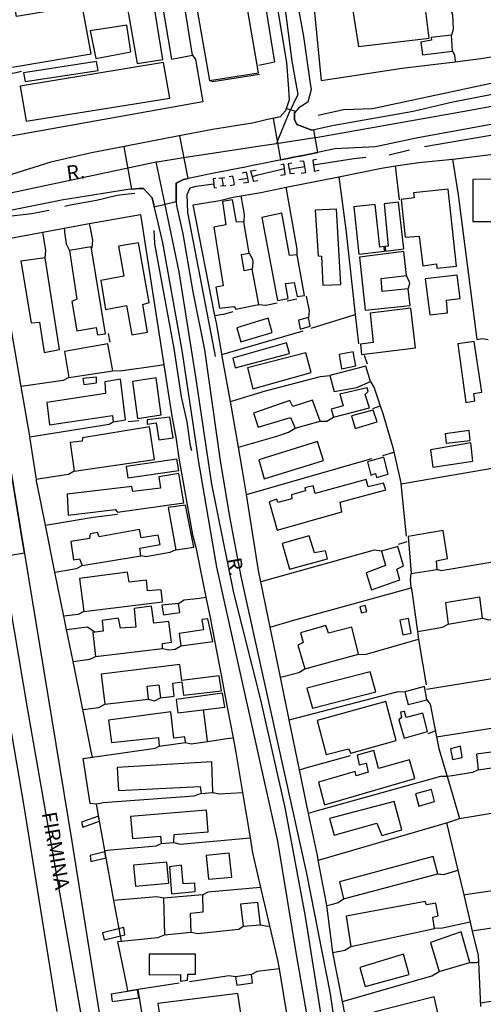
# Model space of a CAD drawing. Extents: x 183123 to 185537, y 1671509 to 1674286.
# Drawn here: x 183641 to 183720, y 1672127 to 1672294 of the extents above; entities that cross this region are included whole.
import ezdxf
from ezdxf.enums import TextEntityAlignment as Align

# ---------------------------------------------------------------- set-up
doc = ezdxf.new("R2010")
doc.units = 0
doc.header["$MEASUREMENT"] = 0
for name, color, linetype in [('V-CRUZAMENTO', 1, 'CONTINUOUS'), ('V-EDIFICACAO', 2, 'CONTINUOUS'), ('V-EIXO_DE_LOGRADOURO', 3, 'CONTINUOUS'), ('V-ESCADA', 9, 'CONTINUOUS'), ('V-LOTE', 1, 'CONTINUOUS'), ('V-NOME_DOS_LOGRADOUROS', 7, 'CONTINUOUS'), ('V-PONTE_VIADUTO_PASSARELA', 2, 'CONTINUOUS'), ('V-QUADRA', 2, 'CONTINUOUS'), ('V-TESTADA', 210, 'CONTINUOUS'), ('V-VALETA', 173, 'CONTINUOUS')]:
    doc.layers.add(name, color=color, linetype=linetype)

msp = doc.modelspace()

# ---------------------------------------------------------------- linework, layer by layer
at = {"layer": 'V-CRUZAMENTO'}
for points in [[(183691.37926, 1672275.36819), (183691.03, 1672275.29), (183688.45, 1672276.26), (183688.1, 1672277.12), (183688.06, 1672278.25), (183688.26245, 1672278.47321), (183686.68738, 1672278.98101), (183686.55, 1672278.56), (183685.62, 1672277.55), (183684.44, 1672277.29), (183685.72631, 1672270.24833), (183685.78, 1672270.26), (183687.49, 1672270.6), (183687.6, 1672270.63), (183688.94, 1672270.9), (183689, 1672270.91), (183691.19, 1672271.35), (183692.05687, 1672271.52384)], [(183668.64098, 1672274.35194), (183668.22, 1672274.27), (183660.09, 1672272.69), (183659.08024, 1672272.49426), (183660.39342, 1672265.27213), (183661.69, 1672265.39), (183661.82, 1672265.4), (183662.42, 1672265.42), (183663.93, 1672263.79), (183664.21, 1672262.6), (183664.27985, 1672262.31087), (183668.01, 1672263.19), (183667.98, 1672266.28), (183669.26, 1672266.94), (183669.54, 1672267), (183670.02359, 1672267.09672)], [(183639.98, 1672217.27), (183639.97, 1672217.3), (183639.9015, 1672217.77669), (183633.18, 1672216.8), (183632.91, 1672216.02), (183632.44, 1672214.67), (183631.2, 1672213.04), (183630.34, 1672212.23), (183629.52, 1672212.02), (183630.64083, 1672206.07959), (183631.65, 1672206.27), (183633.94, 1672205.58), (183634.67, 1672203.36), (183634.99, 1672202.4), (183642.2236, 1672203.59198), (183642.13, 1672204.16)]]:
    msp.add_lwpolyline(points, close=True, dxfattribs=at)
at = {"layer": 'V-EDIFICACAO'}
for points in [[(183707.64, 1672296.86), (183697.97, 1672295.55), (183698.92, 1672289.48), (183710.94, 1672290.91), (183709.94, 1672299.11), (183707.73, 1672298.9), (183707.64, 1672296.86)], [(183665.51, 1672297.33), (183667.2, 1672287.35), (183670.76, 1672288.01), (183669.16, 1672297.9), (183665.51, 1672297.33)], [(183679.77228, 1672297.92242), (183671.37, 1672296.6), (183673.63, 1672283.75), (183681.96, 1672285.05), (183679.77228, 1672297.92242), (183679.77228, 1672297.92242)], [(183641.14, 1672286.18), (183653.58, 1672288.22), (183652.06, 1672296.47), (183640.91, 1672294.6), (183640.52, 1672296.47), (183636.66, 1672295.82), (183636.92, 1672294.17), (183635.83, 1672293.95), (183637.39, 1672284.92), (183638.96, 1672285.18), (183639.04, 1672285.84)], [(183659.65, 1672296.29), (183661.39, 1672286.62), (183665.73, 1672287.31), (183664.12, 1672297.07), (183659.65, 1672296.29)], [(183653.41, 1672292.17), (183654.36, 1672287.48), (183660.3, 1672288.61), (183659.61, 1672293.13), (183653.41, 1672292.17)], [(183711.26891, 1672291.00386), (183711.33, 1672290.57), (183709.51, 1672290.22), (183709.81, 1672288.05), (183714.93, 1672288.7), (183714.76, 1672291.43), (183711.26891, 1672291.00386)], [(183641.52, 1672282.75), (183642.51, 1672276.85), (183666.9, 1672280.72), (183665.82, 1672286.79), (183641.52, 1672282.75)], [(183642.06631, 1672285.02963), (183642.06631, 1672285.02963), (183642.38, 1672283.54), (183654.7427, 1672285.44363), (183654.49, 1672286.96), (183642.06631, 1672285.02963), (183642.06631, 1672285.02963)], [(183718.36, 1672266.92), (183718.36, 1672259.8), (183723.7, 1672259.8), (183723.65, 1672266.96), (183718.36, 1672266.92)], [(183708.29176, 1672264.66596), (183708.38, 1672263.79), (183706.21, 1672263.53), (183706.86, 1672257.15), (183709.25, 1672257.29), (183709.86, 1672252.3), (183712.16, 1672252.6), (183712.24, 1672251.86), (183715.58, 1672252.21), (183714.19, 1672265.31), (183708.29176, 1672264.66596)], [(183679.53, 1672251.43), (183679.09, 1672254.2), (183680.39, 1672254.42), (183679.48, 1672259.76), (183678.22, 1672259.71), (183677.57, 1672263.49), (183675.88, 1672263.19), (183676.45, 1672259.24), (183674.36, 1672258.85), (183675.97, 1672248.87), (183674.75, 1672248.65), (183675.32, 1672245.09), (183677.83, 1672245.35), (183678.14, 1672244.92), (183682.04, 1672245.7), (183680.91, 1672251.69), (183679.53, 1672251.43)], [(183698.14, 1672262.27), (183699.01, 1672254.25), (183703.36973, 1672254.74019), (183703.32674, 1672255.53119), (183702.56996, 1672255.4538), (183701.79, 1672262.67), (183698.14, 1672262.27)], [(183703.3, 1672262.8), (183703.98891, 1672255.62576), (183703.48152, 1672255.54837), (183703.54172, 1672254.75738), (183706.64, 1672255.16), (183705.73, 1672263.1), (183703.3, 1672262.8)], [(183682.56, 1672260.5), (183685.21, 1672246.39), (183686.99, 1672246.74), (183686.56, 1672249.26), (183688.03, 1672249.43), (183688.51, 1672247.05), (183689.77, 1672247.26), (183688.51, 1672254.12), (183687.25, 1672254.03), (183685.95, 1672261.19), (183682.56, 1672260.5)], [(183691.59, 1672261.71), (183692.07, 1672253.99), (183692.67, 1672253.94), (183692.89, 1672249), (183695.93, 1672249.13), (183695.19, 1672261.88), (183691.59, 1672261.71)], [(183655.18, 1672249.78), (183656.01, 1672244.88), (183659.57, 1672245.53), (183660.48, 1672240.58), (183663.12, 1672241.01), (183662.34, 1672245.7), (183663.39, 1672246.05), (183661.61, 1672256.16), (183658.22, 1672255.59), (183659.09, 1672250.52), (183655.18, 1672249.78)], [(183649.89, 1672254.9), (183649.89, 1672254.9), (183651.15, 1672246.61), (183650.28, 1672246.22), (183651.15, 1672241.27), (183654.4, 1672241.79), (183654.62, 1672240.58), (183655.97, 1672240.75), (183653.56119, 1672255.51035), (183653.56119, 1672255.51035), (183649.89, 1672254.9)], [(183699.14, 1672253.77), (183700.09, 1672244.75), (183707.73, 1672245.53), (183707.38, 1672248.35), (183702.96, 1672247.91), (183702.78, 1672250.13), (183707.08, 1672250.65), (183706.64, 1672254.68), (183699.14, 1672253.77)], [(183641.6, 1672253.08), (183643.38, 1672242.62), (183644.77, 1672242.71), (183645.6, 1672237.59), (183648.2, 1672238.06), (183645.73, 1672253.64), (183641.6, 1672253.08)], [(183710.29, 1672250.04), (183711.03, 1672243.96), (183714.06, 1672244.31), (183713.89, 1672246.44), (183716.19, 1672246.74), (183715.71, 1672250.69), (183710.29, 1672250.04)], [(183700.92, 1672244.22), (183701.44, 1672239.28), (183699.31, 1672238.97), (183699.44, 1672237.24), (183708.6, 1672238.37), (183707.82, 1672245.09), (183700.92, 1672244.22)], [(183678.31, 1672241.75), (183678.96, 1672239.37), (183684.3, 1672240.97), (183683.6, 1672243.4), (183678.31, 1672241.75)], [(183688.77, 1672243.05), (183689.07, 1672241.53), (183690.72, 1672242.06), (183690.46, 1672243.49), (183688.77, 1672243.05)], [(183649.02, 1672237.76), (183649.76, 1672233.33), (183657.22, 1672234.46), (183656.4, 1672239.02), (183649.02, 1672237.76)], [(183677.62, 1672236.59), (183678.01, 1672234.98), (183687.25, 1672237.41), (183686.73, 1672239.19), (183677.62, 1672236.59)], [(183718.58, 1672239.45), (183715.8, 1672239.02), (183717.15, 1672229.08), (183718.71, 1672229.34), (183718.53, 1672230.6), (183719.88, 1672230.86), (183718.58, 1672239.45)], [(183680.09, 1672234.94), (183681, 1672231.42), (183690.89, 1672234.2), (183689.98, 1672237.5), (183680.09, 1672234.94)], [(183695.67, 1672237.2), (183696.06, 1672234.77), (183698.49, 1672235.33), (183698.05, 1672237.67), (183695.67, 1672237.2)], [(183694.06, 1672233.64), (183694.06, 1672233.64), (183694.84, 1672230.95), (183698.66, 1672231.64), (183701, 1672232.64), (183700.18, 1672235.24), (183694.06, 1672233.64), (183694.06, 1672233.64)], [(183655.88, 1672232.6), (183656.01, 1672230.6), (183646.03, 1672229.08), (183646.46, 1672225.31), (183657.18, 1672226.87), (183657.27, 1672225.78), (183659.39, 1672226.13), (183658.53, 1672233.03), (183655.88, 1672232.6)], [(183652.15, 1672233.16), (183652.32, 1672232.16), (183654.45, 1672232.42), (183654.45, 1672233.38), (183652.15, 1672233.16)], [(183660.56, 1672232.64), (183661.43, 1672226.39), (183665.47, 1672227), (183664.6, 1672233.29), (183660.56, 1672232.64)], [(183695.75, 1672230.51), (183696.32, 1672228.52), (183694.28, 1672227.95), (183694.71, 1672226.61), (183700.79, 1672228.17), (183700.09, 1672230.43), (183700.57, 1672230.95), (183700.44, 1672231.55), (183695.75, 1672230.51)], [(183691.11, 1672229.47), (183687.81, 1672228.39), (183687.29, 1672229.43), (183681.13, 1672227.26), (183681.91, 1672224.87), (183687.42, 1672226.52), (183688.2, 1672224.74), (183692.41, 1672225.91), (183691.11, 1672229.47)], [(183697.75, 1672226.83), (183698.4, 1672224.66), (183702.09, 1672225.78), (183701.44, 1672227.78), (183697.75, 1672226.83)], [(183663.04, 1672226.13), (183663.08, 1672225.39), (183664.6, 1672225.65), (183665.03, 1672222.75), (183667.46, 1672223.09), (183666.94, 1672226.57), (183663.04, 1672226.13)], [(183652.1, 1672223.09), (183652.02, 1672222.53), (183649.98, 1672222.27), (183650.67, 1672217.45), (183664.34, 1672219.41), (183663.47, 1672224.96), (183652.1, 1672223.09)], [(183713.67, 1672223.79), (183713.8, 1672222.18), (183717.88, 1672222.66), (183717.71, 1672224.35), (183713.67, 1672223.79)], [(183682, 1672219.36), (183682.95, 1672216.11), (183692.98, 1672219.23), (183691.98, 1672222.44), (183682, 1672219.36)], [(183711.16, 1672221.05), (183711.55, 1672218.1), (183718.36, 1672219.1), (183718.01, 1672222.23), (183711.16, 1672221.05)], [(183659.52, 1672218.23), (183659.78, 1672216.28), (183668.42, 1672217.54), (183668.11, 1672219.45), (183659.52, 1672218.23)], [(183700.48, 1672219.02), (183701.03226, 1672216.74354), (183701.83, 1672217.02), (183702, 1672216.33), (183704, 1672216.93), (183703.26, 1672219.8), (183700.48, 1672219.02)], [(183660.65, 1672213.98), (183660.48, 1672214.81), (183649.46, 1672213.55), (183649.67, 1672209.95), (183657.66, 1672210.94), (183658.05, 1672210.47), (183669.29, 1672212.03), (183668.46, 1672217.06), (183665.03, 1672216.46), (183665.34, 1672214.55), (183660.65, 1672213.98)], [(183689.85963, 1672214.60994), (183689.94, 1672214.07), (183687.55, 1672213.42), (183687.6, 1672212.72), (183685.24617, 1672212.11139), (183685.09093, 1672212.65468), (183683.78, 1672212.25), (183685.12, 1672207.43), (183696.14, 1672210.51), (183695.84, 1672212.16), (183703.56, 1672214.29), (183703.17, 1672215.41), (183700.61, 1672214.76), (183700.22, 1672216.02), (183691.59, 1672213.63), (183691.24, 1672214.94), (183689.85963, 1672214.60994)], [(183666.64, 1672211.25), (183667.94, 1672204.09), (183670.98, 1672204.52), (183669.55, 1672211.68), (183666.64, 1672211.25)], [(183654.92, 1672206.3), (183654.66, 1672207.04), (183653.41, 1672206.82), (183653.28, 1672206), (183650.11, 1672205.52), (183650.54, 1672202.4), (183651.58, 1672202.53), (183652.06, 1672201.4), (183662, 1672203.05), (183661.82, 1672204.39), (183665.25, 1672204.96), (183664.95, 1672206.56), (183662.04, 1672206.09), (183661.78, 1672207.52), (183654.92, 1672206.3)], [(183707.38, 1672206.35), (183707.86, 1672200.05), (183712.29, 1672200.75), (183712.2, 1672202.22), (183714.06, 1672202.61), (183713.33, 1672207.34), (183707.38, 1672206.35)], [(183691.46, 1672203.57), (183690.55, 1672206.48), (183685.99, 1672205.17), (183687.25, 1672200.79), (183693.71, 1672202.57), (183693.32, 1672203.92), (183691.46, 1672203.57)], [(183702.87, 1672203.87), (183703.52, 1672201.4), (183703.52, 1672201.4), (183700.27, 1672200.18), (183701.18, 1672197.32), (183705.99, 1672199.01), (183705.47, 1672200.79), (183706.56, 1672201.36), (183705.61096, 1672204.62417), (183705.61096, 1672204.62417), (183702.87, 1672203.87)], [(183663.12, 1672197.1), (183662.95, 1672198.93), (183660.04, 1672198.58), (183659.74, 1672200.27), (183651.58, 1672199.19), (183652.32, 1672193.59), (183665.68, 1672195.28), (183665.47, 1672197.28), (183663.12, 1672197.1)], [(183713.72, 1672195.11), (183714.19, 1672191.46), (183720.01, 1672192.46), (183719.53, 1672196.06), (183713.72, 1672195.11)], [(183654.24, 1672190.12), (183653.84, 1672190.07), (183654.27, 1672186), (183665.68, 1672187.34), (183665.68, 1672188.21), (183667.2, 1672188.43), (183666.73, 1672191.94), (183664.21, 1672191.64), (183663.78, 1672194.5), (183660.87, 1672194.11), (183661.17, 1672190.94), (183658.53, 1672190.77), (183658.22, 1672192.5), (183655.44, 1672192.11), (183655.62, 1672190.29)], [(183665.55, 1672194.67), (183665.82, 1672193.07), (183668.64, 1672193.42), (183668.38, 1672194.98), (183665.55, 1672194.67)], [(183699.18, 1672194.41), (183699.44, 1672193.37), (183700.35, 1672193.63), (183700.09, 1672194.63), (183699.18, 1672194.41)], [(183668.51, 1672189.9), (183668.81, 1672187.77), (183674.19, 1672188.51), (183673.36, 1672192.37), (183672.37, 1672192.24), (183672.63, 1672190.51), (183668.51, 1672189.9)], [(183705.99, 1672192.16), (183706.47, 1672189.68), (183707.9, 1672189.94), (183707.43, 1672192.42), (183705.99, 1672192.16)], [(183693.84, 1672189.94), (183693.41, 1672191.25), (183689.12, 1672189.99), (183689.55, 1672188.38), (183688.64, 1672187.9), (183689.85, 1672183.87), (183698.96, 1672186.39), (183697.79, 1672190.94), (183693.84, 1672189.94)], [(183655.23, 1672183), (183655.88, 1672177.88), (183663.3, 1672178.75), (183663.08, 1672180.92), (183665.03, 1672181.18), (183665.34, 1672178.97), (183667.64, 1672179.27), (183667.42, 1672181.48), (183668.98, 1672181.7), (183669.24, 1672179.4), (183675.71, 1672180.18), (183675.27, 1672182.7), (183668.94, 1672181.92), (183668.64, 1672184.61), (183655.23, 1672183)], [(183690.2, 1672180.62), (183691.15, 1672177.23), (183701.87, 1672180.01), (183700.92, 1672183.39), (183690.2, 1672180.62)], [(183706.82, 1672179.96), (183707, 1672179.28), (183707.38, 1672177.84), (183710.55, 1672178.62), (183710.16, 1672180.88), (183707.66, 1672180.19), (183706.82, 1672179.96)], [(183676.27, 1672177.36), (183676.27, 1672177.36), (183675.84, 1672179.75), (183667.98, 1672178.71), (183668.29, 1672176.41)], [(183691.94, 1672175.1), (183693.45, 1672169.33), (183697.23, 1672170.33), (183697.62, 1672169.59), (183705.34, 1672171.72), (183703.56, 1672178.32), (183691.94, 1672175.1)], [(183656.53, 1672175.15), (183657.01, 1672171.37), (183665.01974, 1672172.22466), (183665.11658, 1672170.78482), (183669.55, 1672171.37), (183669.46, 1672172.33), (183667.59, 1672172.15), (183667.07, 1672176.58), (183656.53, 1672175.15)], [(183707.04, 1672175.63), (183706.78, 1672176.67), (183706.08, 1672176.54), (183706.25, 1672175.63), (183705.78, 1672175.23), (183706.69, 1672172.15), (183710.68, 1672173.24), (183709.86, 1672176.36), (183707.04, 1672175.63)], [(183714.59, 1672170.33), (183714.93, 1672168.51), (183716.54, 1672168.86), (183716.28, 1672170.77), (183714.59, 1672170.33)], [(183702.35, 1672166.95), (183701.57, 1672170.03), (183698.7, 1672169.25), (183699.05, 1672167.6), (183700.22, 1672167.86), (183700.61, 1672166.38), (183698.57, 1672165.73), (183698.37276, 1672166.44881), (183692.15, 1672164.65), (183693.19, 1672160.83), (183708.51, 1672165.26), (183707.6, 1672168.42), (183702.35, 1672166.95)], [(183718.97, 1672169.38), (183719.27, 1672166.73), (183723.87, 1672167.42), (183723.57, 1672170.03), (183718.97, 1672169.38)], [(183658, 1672167.16), (183658.18, 1672163.26), (183672.06, 1672163.91), (183672.24, 1672162.74), (183674.23, 1672162.91), (183674.02, 1672168.08), (183658, 1672167.16)], [(183708.64, 1672162.7), (183709.2, 1672160.61), (183711.85, 1672161.39), (183711.33, 1672163.43), (183708.64, 1672162.7)], [(183694.02, 1672158.49), (183694.84, 1672155.67), (183702.05, 1672157.71), (183702.91, 1672155.62), (183706.3, 1672156.58), (183705, 1672161.35), (183694.02, 1672158.49)], [(183660.22, 1672158.83), (183660.56, 1672155.1), (183665.34, 1672155.49), (183665.42, 1672154.23), (183667.59, 1672154.41), (183667.64, 1672155.75), (183673.45, 1672156.23), (183673.15, 1672159.92), (183660.22, 1672158.83)], [(183673.1, 1672152.24), (183673.5, 1672148.2), (183677.44, 1672148.51), (183676.97, 1672152.63), (183673.1, 1672152.24)], [(183695.71, 1672147.77), (183696.4, 1672144.86), (183712.42, 1672149.11), (183711.63, 1672152.06), (183695.71, 1672147.77)], [(183660.74, 1672150.59), (183661.09, 1672146.99), (183666.73, 1672147.51), (183666.38, 1672151.07), (183660.74, 1672150.59)], [(183668.9, 1672150.55), (183666.86, 1672150.29), (183667.2, 1672145.73), (183671.24, 1672146.08), (183671.15, 1672147.51), (183669.2, 1672147.42), (183668.9, 1672150.55)], [(183665.82, 1672144.95), (183665.82, 1672144.95), (183666.03, 1672138.74), (183670.54, 1672139.22), (183670.41, 1672142.43), (183672.58, 1672142.65), (183672.54, 1672145.56), (183665.82, 1672144.95), (183665.82, 1672144.95)], [(183678.92, 1672143.95), (183679.35, 1672140.22), (183682.3, 1672140.44), (183681.87, 1672144.25), (183678.92, 1672143.95)], [(183696.84, 1672141.91), (183697.66, 1672136.79), (183711.85, 1672139.83), (183711.59, 1672141.74), (183712.46, 1672141.95), (183712.07, 1672144.12), (183710.51, 1672143.82), (183710.25, 1672144.43), (183696.84, 1672141.91)], [(183711.16, 1672137.44), (183712.63, 1672132.54), (183717.84, 1672134.06), (183716.36, 1672139.26), (183711.16, 1672137.44)], [(183663.39, 1672135.45), (183663.39, 1672131.98), (183668.72, 1672132.02), (183668.72, 1672130.89), (183669.94, 1672131.06), (183669.98, 1672132.06), (183671.28, 1672132.06), (183671.28, 1672135.49), (183663.39, 1672135.45)], [(183699.18, 1672133.23), (183700.09, 1672129.98), (183707.56, 1672132.02), (183706.6, 1672135.45), (183699.18, 1672133.23)], [(183678.09, 1672131.63), (183678.27, 1672130.2), (183678.27, 1672130.2), (183680.96, 1672130.59), (183680.78, 1672132.02), (183680.78, 1672132.02), (183678.09, 1672131.63)], [(183664.86, 1672127.07), (183665.38, 1672123.73), (183678.96, 1672125.47), (183678.44, 1672128.81), (183664.86, 1672127.07)], [(183701.52, 1672125.64), (183702.26, 1672122.47), (183712.5, 1672125.03), (183711.81, 1672128.24), (183701.52, 1672125.64)]]:
    msp.add_lwpolyline(points, close=True, dxfattribs=at)
at = {"layer": 'V-EIXO_DE_LOGRADOURO'}
for points in [[(183665.93, 1672425.44), (183672.29, 1672391.57), (183683.44, 1672319.4), (183687.62, 1672287.03), (183688.32, 1672283.23)], [(183691.53, 1672274.04), (183691.7, 1672274.07), (183717.59, 1672278.66), (183753.36, 1672285.27)], [(183688.32, 1672283.23), (183688.67, 1672281.34), (183687.12, 1672278.2), (183685.44, 1672274.05), (183685.03, 1672273.04)], [(183685.03, 1672273.04), (183691.53, 1672274.04)], [(183668.89, 1672270.58), (183682.63, 1672272.68)], [(183682.63, 1672272.68), (183685.03, 1672273.04)], [(183636.34, 1672263.95), (183660.87, 1672269.12)], [(183660.87, 1672269.12), (183664.58, 1672269.91)], [(183664.58, 1672269.91), (183664.74, 1672269.94), (183668.89, 1672270.58)], [(183666.06, 1672262.88), (183664.58, 1672269.91)], [(183701.93, 1672066.38), (183689.97, 1672141.86), (183686.52, 1672160.35), (183682.38, 1672178.61), (183677.78, 1672196.79), (183674.02, 1672215.2), (183671.34, 1672233.46), (183668.5, 1672251.26), (183666.06, 1672262.88)], [(183638.21, 1672203.74), (183642.73, 1672176.94), (183655.14, 1672106.22), (183656.81, 1672094.74)]]:
    msp.add_lwpolyline(points, dxfattribs=at)
at = {"layer": 'V-ESCADA'}
for points in [[(183651.93817, 1672157.86322), (183652.11922, 1672157.0098), (183654.9905, 1672158.0572), (183654.78356, 1672158.89768), (183651.93817, 1672157.86322)], [(183653.3753, 1672152.22828), (183653.53051, 1672151.16795), (183656.06553, 1672151.82742), (183655.88444, 1672152.84897), (183653.3753, 1672152.22828)], [(183655.50146, 1672139.09051), (183655.786, 1672137.92673), (183659.30397, 1672138.75431), (183659.09703, 1672140.00859), (183655.50146, 1672139.09051)], [(183656.93994, 1672128.67599), (183657.14687, 1672127.43464), (183661.6607, 1672128.08117), (183661.45377, 1672129.41305), (183656.93994, 1672128.67599)]]:
    msp.add_lwpolyline(points, close=True, dxfattribs=at)
at = {"layer": 'V-LOTE'}
for points in [[(183681.95, 1672303.7), (183684.66, 1672286.84), (183682.04, 1672286.28)], [(183691.28, 1672297.04), (183692.62, 1672283.74), (183706.34, 1672285.8), (183715.33, 1672286.9)], [(183714.54, 1672295.82), (183714.89, 1672294.88), (183715, 1672292.37), (183714.76, 1672291.43)], [(183670.76, 1672288.01), (183671.27, 1672287.29), (183672.51, 1672280.09)], [(183714.93, 1672288.7), (183715.23, 1672288.09), (183715.33, 1672286.9)], [(183715.33, 1672286.9), (183719.71, 1672287.44), (183728.62, 1672288.87)], [(183672.51, 1672280.09), (183635.81, 1672273.55), (183634.03, 1672283.98)], [(183639.08, 1672284.81), (183640.81, 1672285.08), (183641.7273, 1672285.28579)], [(183714.92, 1672270.39), (183715.47, 1672270.44), (183724.98, 1672271.64)], [(183695.63, 1672267.4), (183702.83, 1672268.85), (183705.25, 1672269.22)], [(183705.25, 1672269.22), (183709.19, 1672269.82), (183714.92, 1672270.39)], [(183705.93, 1672263.49), (183705.25, 1672269.22)], [(183714.92, 1672270.39), (183715.87, 1672264.32), (183719.04, 1672239.75)], [(183686.67, 1672265.61), (183695.63, 1672267.4)], [(183695.63, 1672267.4), (183696.8, 1672258.44), (183698.38, 1672244)], [(183677.66, 1672263.93), (183682.35, 1672264.74), (183686.67, 1672265.61)], [(183688.51, 1672254.12), (183688.55, 1672255.12), (183686.67, 1672265.61)], [(183678.96, 1672264.15), (183679.55, 1672260.96), (183679.48, 1672259.76)], [(183674.57, 1672243.86), (183670.88, 1672262.62), (183675.41, 1672263.35)], [(183653.24, 1672259.43), (183661.91, 1672261.01), (183665.87, 1672235.46)], [(183648.95, 1672258.65), (183653.24, 1672259.43)], [(183653.24, 1672259.43), (183653.44, 1672258.37), (183653.77, 1672256.61), (183653.67, 1672255.25)], [(183641.66, 1672231.79), (183637.37, 1672256.54), (183645.38, 1672258)], [(183645.38, 1672258), (183648.95, 1672258.65)], [(183645.73, 1672253.64), (183645.89, 1672254.87), (183645.54, 1672256.97), (183645.38, 1672258)], [(183648.95, 1672258.65), (183649.11, 1672257.6), (183649.34, 1672256.02), (183649.89, 1672254.9)], [(183680.39, 1672254.42), (183680.93, 1672253.43), (183681.03, 1672252.87), (183680.91, 1672251.69)], [(183707.38, 1672248.35), (183707.66, 1672249.28), (183707.63, 1672249.51), (183707.08, 1672250.65)], [(183682.04, 1672245.7), (183683.2, 1672245.6), (183685.13, 1672246.02)], [(183686.86, 1672246.34), (183688.47, 1672246.66)], [(183690.08, 1672247.13), (183690.57, 1672244.63), (183690.46, 1672243.49)], [(183674.57, 1672243.86), (183675.57, 1672244), (183676.1, 1672244.08), (183677.69, 1672244.53)], [(183690.89, 1672241.7), (183697.32, 1672243.67), (183698.38, 1672244)], [(183698.38, 1672244), (183698.92, 1672239.03)], [(183675.69, 1672237.68), (183674.81, 1672242.62), (183674.57, 1672243.86)], [(183656.44, 1672240.8), (183656.75, 1672239.3)], [(183675.77, 1672237.23), (183689.53, 1672241.27)], [(183719.04, 1672239.75), (183719.93, 1672239.92), (183720.96, 1672239.8)], [(183675.77, 1672237.23), (183675.69, 1672237.68)], [(183677.19, 1672229.24), (183675.77, 1672237.23)], [(183699.88, 1672237.09), (183700.43, 1672235.67)], [(183665.87, 1672235.46), (183664.87, 1672235.32), (183658.46, 1672234.39), (183657.22, 1672234.46)], [(183665.87, 1672235.46), (183667.23, 1672226.74)], [(183649.76, 1672233.33), (183648.82, 1672232.84), (183641.66, 1672231.79)], [(183677.19, 1672229.24), (183683.14, 1672231.07), (183692.49, 1672233.52), (183694.06, 1672233.64)], [(183701, 1672232.64), (183701.62, 1672231.57), (183702.65, 1672228.53)], [(183643.13, 1672223.26), (183643.12, 1672223.35), (183641.66, 1672231.79)], [(183678.56, 1672221.5), (183677.19, 1672229.24)], [(183701.36, 1672228.05), (183702.65, 1672228.53)], [(183702.65, 1672228.53), (183703.1, 1672227.2), (183704.75, 1672221.42), (183706.13, 1672215.47), (183706.15, 1672215.29)], [(183643.13, 1672223.26), (183656.64, 1672225.42), (183657.27, 1672225.78)], [(183659.86, 1672225.86), (183661.68, 1672226.02)], [(183692.41, 1672225.91), (183693.52, 1672225.9), (183693.59, 1672225.91), (183694.71, 1672226.61)], [(183678.56, 1672221.5), (183684.9, 1672223.29), (183687.08, 1672224.05), (183688.2, 1672224.74)], [(183644.26, 1672216), (183643.13, 1672223.26)], [(183667.92, 1672223.19), (183668.44, 1672219.62)], [(183679.91, 1672213.46), (183679.26, 1672217.56), (183678.56, 1672221.5)], [(183703.1, 1672220.1), (183704.92, 1672220.68)], [(183679.91, 1672213.46), (183701.22, 1672219.59)], [(183650.67, 1672217.45), (183649.73, 1672216.89), (183645.26, 1672216.16), (183644.26, 1672216)], [(183706.15, 1672215.29), (183707.15, 1672215.46), (183722, 1672218.02)], [(183645.81, 1672208.27), (183644.29, 1672215.78), (183644.26, 1672216)], [(183706.15, 1672215.29), (183707.05, 1672206.39)], [(183682.36, 1672198.67), (183681.96, 1672200.6), (183679.91, 1672213.46)], [(183645.81, 1672208.27), (183646.81, 1672208.43), (183653.92, 1672209.6), (183658.04, 1672210.12)], [(183647.42, 1672200.3), (183645.81, 1672208.27)], [(183667.94, 1672204.09), (183666.93, 1672203.63), (183662.88, 1672202.9), (183662, 1672203.05)], [(183671.31, 1672204.53), (183673.04, 1672196.04)], [(183702.87, 1672203.87), (183701.62, 1672204.03), (183683.36, 1672198.95), (183682.36, 1672198.67)], [(183707.15, 1672205.44), (183705.67, 1672204.96)], [(183724.83, 1672202.92), (183724.07, 1672202.38), (183712.96, 1672200.53), (183712.29, 1672200.75)], [(183647.42, 1672200.3), (183651.09, 1672200.91), (183652.06, 1672201.4)], [(183648.94, 1672192.8), (183647.42, 1672200.3)], [(183707.89, 1672197.72), (183707.77, 1672198.98), (183707.86, 1672200.05)], [(183683.95, 1672190.95), (183682.36, 1672198.67)], [(183683.95, 1672190.95), (183687.73, 1672192.11), (183707.9, 1672197.62), (183707.89, 1672197.72)], [(183707.89, 1672197.72), (183708.04, 1672196.65), (183708.95, 1672190.24)], [(183668.38, 1672194.98), (183669.34, 1672195.57), (183671.96, 1672195.9), (183673.04, 1672196.04)], [(183673.04, 1672196.04), (183673.75, 1672192.59)], [(183720.01, 1672192.46), (183721.01, 1672192.2), (183728.98, 1672193.64), (183729.82, 1672194.11)], [(183652.32, 1672193.59), (183651.33, 1672193.1), (183648.94, 1672192.8)], [(183649.39, 1672190.56), (183648.94, 1672192.8)], [(183649.39, 1672190.56), (183652.92, 1672191), (183654.24, 1672190.12)], [(183650.49, 1672185.15), (183649.39, 1672190.56)], [(183685.71, 1672182.45), (183683.95, 1672190.95)], [(183708.95, 1672190.24), (183709.98, 1672190.41), (183713.18, 1672190.93), (183714.19, 1672191.46)], [(183698.96, 1672186.39), (183700.05, 1672186.32), (183709.13, 1672188.94)], [(183708.95, 1672190.24), (183709.13, 1672188.94)], [(183709.13, 1672188.94), (183709.19, 1672188.51), (183710.42, 1672181.16)], [(183665.68, 1672187.34), (183666.75, 1672187.12), (183667.82, 1672187.24), (183668.81, 1672187.77)], [(183674.57, 1672188.41), (183675.58, 1672183.1)], [(183650.49, 1672185.15), (183653.32, 1672185.51), (183654.27, 1672186)], [(183742.7, 1672185.43), (183741.43, 1672185.49), (183732.34, 1672184.08), (183728.99, 1672183.38), (183710.48, 1672180.37)], [(183652.14, 1672176.97), (183650.49, 1672185.15)], [(183685.71, 1672182.45), (183688.84, 1672183.29), (183689.85, 1672183.87)], [(183687.2, 1672175.26), (183685.71, 1672182.45)], [(183663.3, 1672178.75), (183664.25, 1672178.47), (183664.3, 1672178.47), (183665.34, 1672178.97)], [(183687.2, 1672175.26), (183705.66, 1672180.02), (183706.82, 1672179.96)], [(183652.14, 1672176.97), (183654.89, 1672177.3), (183655.88, 1672177.88)], [(183676.63, 1672177.41), (183677.65, 1672172.19)], [(183710.55, 1672178.62), (183711.1, 1672177.87), (183712.2, 1672172.36)], [(183653.78, 1672168.91), (183653.57, 1672169.94), (183652.14, 1672176.97)], [(183673.31, 1672171.56), (183673.18, 1672172.59), (183672.78, 1672175.67), (183672.62, 1672176.93)], [(183712.2, 1672172.36), (183738.34, 1672176.48), (183739.01, 1672177.01)], [(183688.95, 1672166.77), (183687.2, 1672175.26)], [(183673.31, 1672171.56), (183676.65, 1672172.04), (183677.65, 1672172.19)], [(183677.65, 1672172.19), (183678.14, 1672169.7), (183679.27, 1672162.91)], [(183710.79, 1672172.94), (183711.98, 1672173.36)], [(183712.2, 1672172.36), (183712.6, 1672170.39), (183713.62, 1672166.91), (183714.01, 1672165.59)], [(183653.78, 1672168.91), (183664.49, 1672170.41), (183665.29, 1672170.85)], [(183669.55, 1672171.37), (183670.56, 1672171.16), (183673.31, 1672171.56)], [(183652.21, 1672168.69), (183653.78, 1672168.91)], [(183688.95, 1672166.77), (183690.01, 1672167.07), (183697.58, 1672169.18)], [(183653.37, 1672161.02), (183652.21, 1672168.69)], [(183690.48, 1672159.36), (183688.95, 1672166.77)], [(183714.01, 1672165.59), (183712.87, 1672165.63), (183691.56, 1672159.66), (183690.48, 1672159.36)], [(183719.27, 1672166.73), (183718.28, 1672166.27), (183714.87, 1672165.73), (183714.01, 1672165.59)], [(183714.01, 1672165.59), (183714.21, 1672164.91), (183716.09, 1672158.49)], [(183672.24, 1672162.74), (183671, 1672162.27), (183655.58, 1672161.14), (183654.46, 1672160.9)], [(183674.23, 1672162.91), (183675.28, 1672162.65), (183679.27, 1672162.91)], [(183679.27, 1672162.91), (183680.55, 1672155.19)], [(183654.46, 1672160.9), (183653.37, 1672161.02)], [(183655.89, 1672153.06), (183654.46, 1672160.9)], [(183692.11, 1672151.43), (183691.96, 1672152.2), (183690.48, 1672159.36)], [(183716.09, 1672158.49), (183721.87, 1672159.45), (183722.96, 1672159.92)], [(183692.11, 1672151.43), (183693.11, 1672151.72), (183713.9, 1672157.73)], [(183713.9, 1672157.73), (183714.12, 1672157.79), (183716.09, 1672158.49)], [(183713.9, 1672157.73), (183715.81, 1672149.72)], [(183655.89, 1672153.06), (183656.89, 1672153.15), (183664.59, 1672153.83), (183665.42, 1672154.23)], [(183667.59, 1672154.41), (183668.66, 1672154.13), (183680.55, 1672155.19)], [(183680.55, 1672155.19), (183680.97, 1672152.69), (183682.33, 1672146.81)], [(183716.8, 1672145.55), (183717.85, 1672145.71), (183772.92, 1672153.83), (183773.93, 1672153.98)], [(183657.43, 1672144.58), (183655.89, 1672153.06)], [(183693.56, 1672143.7), (183693.51, 1672144.06), (183692.11, 1672151.43)], [(183712.42, 1672149.11), (183713.43, 1672149.01), (183715.81, 1672149.72)], [(183715.81, 1672149.72), (183716.8, 1672145.55)], [(183775.04, 1672147.64), (183770.33, 1672147.08), (183719.3, 1672139.52), (183718.27, 1672139.37)], [(183682.33, 1672146.81), (183673.38, 1672145.97), (183672.54, 1672145.56)], [(183682.33, 1672146.81), (183683.84, 1672140.27)], [(183716.8, 1672145.55), (183717.9, 1672140.92)], [(183665.82, 1672144.95), (183664.69, 1672145.21), (183657.43, 1672144.58)], [(183658.69, 1672137.67), (183657.43, 1672144.58)], [(183693.56, 1672143.7), (183694.56, 1672143.97), (183695.51, 1672144.23), (183696.4, 1672144.86)], [(183694.6, 1672135.74), (183694.59, 1672135.81), (183693.56, 1672143.7)], [(183682.3, 1672140.44), (183683.44, 1672140.23), (183683.84, 1672140.27)], [(183717.9, 1672140.92), (183713.22, 1672139.87), (183711.85, 1672139.83)], [(183717.9, 1672140.92), (183718.27, 1672139.37)], [(183658.69, 1672137.67), (183664.9, 1672138.31), (183666.03, 1672138.74)], [(183670.54, 1672139.22), (183671.64, 1672138.97), (183678.62, 1672139.73), (183679.35, 1672140.22)], [(183683.84, 1672140.27), (183685.24, 1672134.25), (183685.45, 1672133)], [(183718.27, 1672139.37), (183719.26, 1672135.22), (183719.31, 1672134.18)], [(183658.1, 1672137.61), (183658.69, 1672137.67)], [(183659.81, 1672129.21), (183659.61, 1672130.19), (183658.1, 1672137.61)], [(183694.6, 1672135.74), (183696.62, 1672136.17), (183697.66, 1672136.79)], [(183696.23, 1672127.43), (183694.6, 1672135.74)], [(183717.84, 1672134.06), (183718.99, 1672134.08), (183719.31, 1672134.18)], [(183719.31, 1672134.18), (183719.64, 1672126.61)], [(183685.45, 1672133), (183681.77, 1672132.51), (183680.78, 1672132.02)], [(183685.45, 1672133), (183686.83, 1672124.75)], [(183696.23, 1672127.43), (183711.42, 1672131.82), (183712.63, 1672132.54)], [(183668.52, 1672130.52), (183661.52, 1672129.47)], [(183678.09, 1672131.63), (183676.99, 1672131.8), (183670.25, 1672130.75)], [(183719.62, 1672127.19), (183744.74, 1672131.07)], [(183661.52, 1672129.47), (183660.81, 1672129.36), (183659.81, 1672129.21)], [(183662.78, 1672121.81), (183661.52, 1672129.47)], [(183697.88, 1672119.02), (183696.23, 1672127.43)]]:
    msp.add_lwpolyline(points, dxfattribs=at)
at = {"layer": 'V-PONTE_VIADUTO_PASSARELA'}
for points in [[(183686.38, 1672268.78), (183686.28, 1672269.51), (183685.78, 1672269.44)], [(183687.6, 1672269.71), (183687.02, 1672269.59), (183687.18, 1672268.66)], [(183689.81, 1672269.12), (183689.66, 1672270.02), (183689, 1672269.96)], [(183689.2, 1672268), (183689.98, 1672268.09), (183689.81, 1672269.12)], [(183691.79, 1672270.34), (183691.18, 1672270.19), (183691.29, 1672269.39)], [(183691.29, 1672269.39), (183691.4, 1672268.62)], [(183675.25455, 1672267.17675), (183676.23949, 1672267.27448)], [(183677.76, 1672266.77), (183677.6, 1672267.49), (183676.98, 1672267.36)], [(183680.15, 1672267.16), (183679.94, 1672268.16), (183679.17, 1672268.02)], [(183681.58, 1672268.45), (183680.63, 1672268.33), (183680.87, 1672267.46)], [(183680.87, 1672267.46), (183681.01, 1672266.94)], [(183685.72, 1672267.64), (183686.51, 1672267.76), (183686.38, 1672268.78)], [(183687.18, 1672268.66), (183687.26, 1672268.19)], [(183687.26, 1672268.19), (183687.3, 1672268.01)], [(183687.3, 1672268.01), (183687.31, 1672267.93), (183688.08, 1672268.01)], [(183691.4, 1672268.62), (183691.42, 1672268.49)], [(183691.42, 1672268.49), (183691.44, 1672268.32), (183692.27, 1672268.49)], [(183674.73, 1672267.07), (183674.25, 1672267.02), (183674.36, 1672266.21)], [(183674.36, 1672266.21), (183674.37, 1672266.1)], [(183674.37, 1672266.1), (183674.45, 1672265.56)], [(183675.51959, 1672265.83348), (183676.40424, 1672265.89794)], [(183675.74702, 1672267.22561), (183675.96191, 1672265.86571)], [(183677.18, 1672265.93), (183677.91, 1672266.1), (183677.76, 1672266.77)], [(183679.44, 1672266.34), (183680.29, 1672266.45), (183680.15, 1672267.16)], [(183681.01, 1672266.94), (183681.06, 1672266.78)], [(183681.06, 1672266.78), (183681.1, 1672266.62), (183681.85, 1672266.78)], [(183674.45, 1672265.56), (183674.46, 1672265.5), (183674.83, 1672265.56)]]:
    msp.add_lwpolyline(points, dxfattribs=at)
at = {"layer": 'V-QUADRA'}
for points in [[(183680.96, 1672321.26), (183686.7, 1672286.77), (183686.98, 1672283.02), (183687.17, 1672280.46), (183686.55, 1672278.56), (183685.62, 1672277.55), (183683.26, 1672277.03), (183680.93, 1672276.51), (183674.18, 1672275.43), (183668.22, 1672274.27), (183660.09, 1672272.69), (183653.59, 1672271.43), (183646.73, 1672269.84), (183636.03, 1672266.54), (183635.92, 1672266.55), (183634.48, 1672266.73), (183632.89, 1672267.35), (183631.49, 1672268.75), (183630.73, 1672270.29), (183630.44, 1672270.88), (183630.43, 1672270.94), (183629.36, 1672280.29), (183628.03, 1672288.77), (183626.27, 1672299.99)], [(183685.99, 1672310.93), (183689.58, 1672291.2), (183690.7, 1672283.62), (183690.91, 1672282.19), (183690.36, 1672280.05), (183688.84, 1672279.11), (183688.06, 1672278.25), (183688.1, 1672277.12), (183688.45, 1672276.26), (183691.03, 1672275.29), (183691.7, 1672275.44), (183694.5, 1672276.07), (183708.24, 1672278.53), (183714.95, 1672280.09), (183728.11, 1672282.67), (183751.69, 1672287.89), (183752.86, 1672288.15), (183753.17, 1672288.28), (183753.93, 1672289.07), (183754.58, 1672290.5), (183754.64, 1672291.65), (183754.65, 1672291.8), (183753.96, 1672303.37)], [(183749.28, 1672281.37), (183708.73, 1672273.96), (183701.83, 1672272.45), (183694.93, 1672272.1), (183691.19, 1672271.35), (183689, 1672270.91), (183688.94, 1672270.9), (183687.6, 1672270.63), (183687.49, 1672270.6), (183685.78, 1672270.26), (183685.55, 1672270.21), (183682.17, 1672269.53), (183681.58, 1672269.41), (183681.53, 1672269.4), (183679.17, 1672268.93), (183679.06, 1672268.91), (183674.73, 1672268.04), (183674.69, 1672268.03), (183669.54, 1672267), (183669.26, 1672266.94), (183667.98, 1672266.28), (183668.01, 1672263.19), (183668.02, 1672262.52), (183669.14, 1672257.72), (183670.81, 1672247.88), (183672.79, 1672238.04), (183675.46, 1672219.18), (183677.09, 1672209.42), (183678.95, 1672199.58), (183690.12, 1672149.15), (183694.12, 1672128.73), (183695.67, 1672118.31)], [(183700.5, 1672066.38), (183688.5, 1672135.06), (183685.24, 1672154.62), (183674.91, 1672201.12), (183671.73, 1672219.64), (183671.42, 1672221.71), (183669.01, 1672237.92), (183665.75, 1672256.2), (183665, 1672259.33), (183664.21, 1672262.6), (183663.93, 1672263.79), (183662.42, 1672265.42), (183661.82, 1672265.4), (183661.69, 1672265.39), (183659.82, 1672265.22), (183648.54, 1672263.4), (183648, 1672263.29), (183638.05, 1672261.31)], [(183639.98, 1672217.27), (183642.13, 1672204.16), (183650.3, 1672154.58), (183655.31, 1672123)], [(183647.79, 1672125.73), (183642.19, 1672160.58), (183634.99, 1672202.4), (183634.67, 1672203.36), (183633.94, 1672205.58), (183631.65, 1672206.27), (183630.59, 1672206.07), (183626.18, 1672205.26), (183613.38, 1672203.52), (183607.94, 1672202.41), (183607.92, 1672202.41), (183600.02, 1672200.92), (183592.7, 1672199.34), (183592.65, 1672199.33), (183591.28, 1672198.87), (183591.08, 1672196.82), (183591.18, 1672196.07), (183593.88, 1672176.73), (183597.23, 1672155.38), (183607.89, 1672095.02)]]:
    msp.add_lwpolyline(points, dxfattribs=at)
at = {"layer": 'V-TESTADA'}
for points in [[(183682.11, 1672284.76), (183674.23, 1672283.52), (183673.63, 1672283.75)], [(183675.39, 1672263.35), (183677.67, 1672263.93)], [(183667.23, 1672226.74), (183667.92, 1672223.19)], [(183668.44, 1672219.65), (183670.75, 1672206.6), (183671.32, 1672204.48)], [(183673.75, 1672192.59), (183674.57, 1672188.4)], [(183675.57, 1672183.14), (183676.64, 1672177.37)]]:
    msp.add_lwpolyline(points, dxfattribs=at)
at = {"layer": 'V-VALETA'}
for points in [[(183752.86, 1672288.15), (183751.17, 1672288.66), (183744.37, 1672287.07), (183731.23, 1672285.05), (183724.37, 1672283.81), (183701.3, 1672278.89), (183696.41, 1672278.74), (183692.08, 1672277.81)], [(183710.17, 1672272.55), (183727.36, 1672275.44), (183734.93782, 1672276.26773)], [(183691.29, 1672269.39), (183698.17, 1672270.5), (183700.19194, 1672270.70694)], [(183704.13, 1672271.11), (183707.60265, 1672271.93792)], [(183688.08, 1672268.82), (183689.81, 1672269.12)], [(183680.87, 1672267.46), (183681.74, 1672267.67)], [(183681.74, 1672267.67), (183681.85, 1672267.69)], [(183681.85, 1672267.69), (183685.7, 1672268.62)], [(183685.7, 1672268.62), (183685.72, 1672268.62)], [(183685.72, 1672268.62), (183686.38, 1672268.78)], [(183687.18, 1672268.66), (183687.85, 1672268.78)], [(183687.85, 1672268.78), (183688.08, 1672268.82)], [(183674.69225, 1672236.8991), (183674.5, 1672237.84), (183669.97, 1672261.31), (183669.85, 1672264.4), (183670.35, 1672265.51), (183671.4, 1672265.82), (183674.36, 1672266.21)], [(183678.65567, 1672266.91816), (183679.09, 1672266.99)], [(183679.09, 1672266.99), (183679.44, 1672267.04)], [(183679.44, 1672267.04), (183680.15, 1672267.16)], [(183660.94977, 1672264.52763), (183659.82, 1672264.41), (183657.95, 1672264.21), (183654.44, 1672263.38), (183650, 1672262.57), (183649.11268, 1672262.31727)], [(183646.35, 1672261.67), (183643.5, 1672261.11), (183640.05, 1672260.68), (183639.07355, 1672260.49366)], [(183670.67373, 1672220.89631), (183670.42, 1672221.71), (183669.86, 1672225.78), (183668.91, 1672230.05), (183667.67, 1672238.27), (183664.39, 1672256.01), (183664.3, 1672257.33), (183664.23765, 1672258.25419)]]:
    msp.add_lwpolyline(points, dxfattribs=at)

# ---------------------------------------------------------------- texts
at = {"layer": 'V-NOME_DOS_LOGRADOUROS'}
for s, rotation, p in [('R.', 8, (183649.65, 1672265.96)), ('R.', 280, (183675.77, 1672202.4)), ('FIRMINA', 280, (183644.41, 1672159.26))]:
    msp.add_text(s, height=2.50002, rotation=rotation, dxfattribs=at).set_placement(p, align=Align.BOTTOM_LEFT)

doc.saveas('drawing.dxf')
